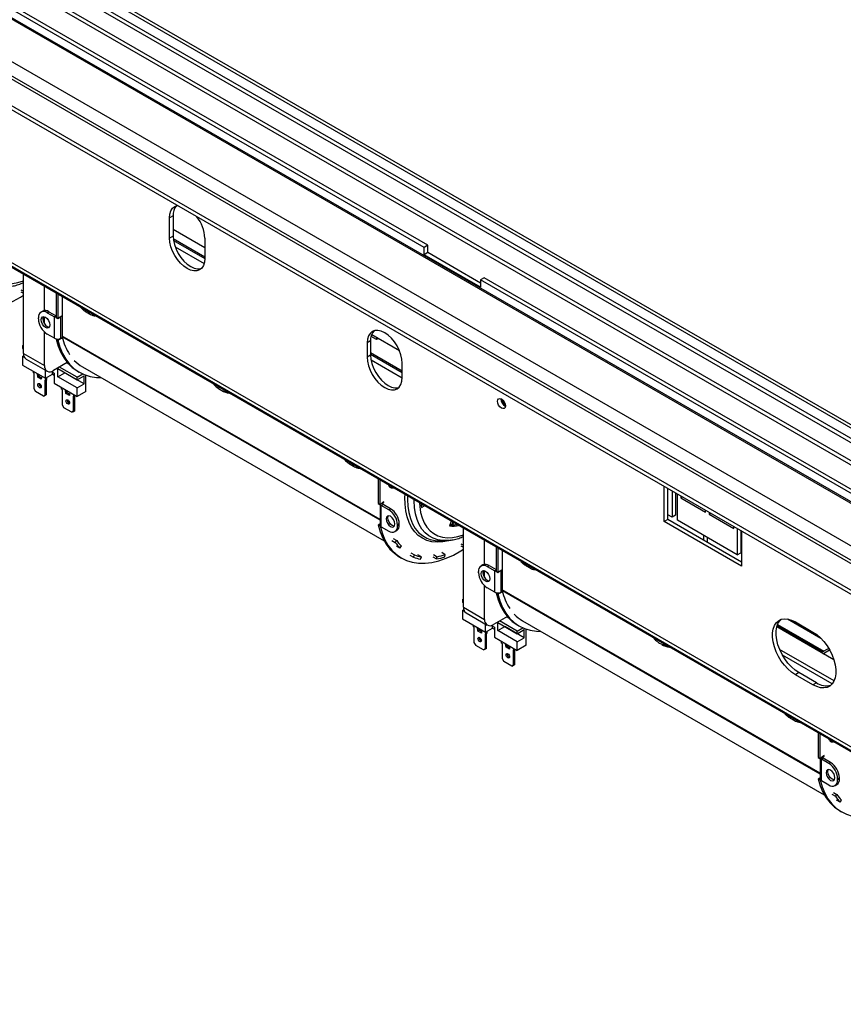
# Model space of a CAD drawing. Units: millimetres. Extents: x 46 to 4842, y 55 to 3645.
# Drawn here: x 3988 to 4286, y 300 to 656 of the extents above; entities that cross this region are included whole.
import ezdxf

# ---------------------------------------------------------------- set-up
doc = ezdxf.new("R2010")
doc.units = ezdxf.units.MM
doc.header["$LTSCALE"] = 18

msp = doc.modelspace()

# ---------------------------------------------------------------- linework, layer by layer
at = {"color": 7, "linetype": 'Continuous', "lineweight": 25}
for p, q in [((3104.44, 1133.38), (4397.91, 386.67)), ((3158.98, 1133.27), (4397.91, 418.04)), ((3104.44, 1131.91), (4397.91, 385.2)), ((4397.91, 397.44), (3124.69, 1132.45)), ((3161.77, 1132.16), (4397.91, 418.56)), ((3212.22, 1129.79), (4397.91, 445.3)), ((3213.18, 1130.34), (4397.91, 446.41)), ((4447.23, 301.39), (3175.08, 1035.79)), ((3175.71, 1033.7), (4441.13, 303.19)), ((3175.82, 1034.14), (4447.98, 299.74)), ((3431.92, 997.66), (4397.91, 440.01)), ((3433.2, 998.4), (4397.91, 441.48)), ((3426.2, 994.36), (4397.91, 433.4)), ((3424.92, 993.62), (4397.91, 431.93)), ((4135.84, 574.33), (3933.47, 691.16)), ((4134.57, 573.59), (3932.2, 690.42)), ((4043.76, 585.02), (4042.48, 584.28)), ((4042.48, 576.93), (4042.48, 584.28)), ((4043.76, 585.02), (4043.76, 577.67)), ((4043.76, 577.67), (4042.48, 576.93)), ((4055.21, 573.48), (4043.76, 580.09)), ((4043.9, 576.04), (4055.21, 569.51)), ((4044.48, 573.84), (4054.99, 567.78)), ((4044.5, 573.78), (4054.98, 567.74)), ((4055.21, 576.93), (4055.21, 569.59)), ((4135.84, 574.33), (4134.57, 573.59)), ((4134.57, 570.95), (4134.57, 573.59)), ((4135.84, 571.68), (4135.84, 574.33)), ((4135.84, 571.68), (4134.57, 570.95)), ((4154.93, 559.19), (4134.57, 570.95)), ((4154.93, 560.66), (4135.84, 571.68)), ((3989.66, 535.25), (3989.66, 563.82)), ((3997.3, 550.75), (3997.3, 559.41)), ((4156.21, 562.57), (4154.93, 561.84)), ((4154.93, 561.84), (4154.93, 559.19)), ((4389.13, 426.64), (4154.93, 561.84)), ((4390.4, 427.38), (4156.21, 562.57)), ((3988.71, 558.24), (3989.66, 557.69)), ((3988.74, 557.52), (3989.66, 556.99)), ((4001.44, 557.02), (4001.44, 548.12)), ((4002.07, 556.65), (4002.07, 547.75)), ((4003.66, 555.73), (4003.66, 541.5)), ((3996.64, 550.54), (3996, 550.18)), ((3998.25, 549.95), (3998.89, 550.32)), ((3998.25, 549.95), (4000.93, 548.41)), ((3998.89, 550.32), (4001.44, 548.85)), ((4002.71, 548.3), (4003.54, 548.78)), ((4003.54, 548.59), (4003.22, 548.41)), ((4003.38, 548.69), (4003.54, 548.59)), ((4003.54, 548.78), (4003.54, 548.59)), ((4012.31, 550.23), (4013.58, 549.5)), ((3995.07, 547.75), (3995.07, 548.12)), ((3997.3, 545.91), (3997.3, 548.45)), ((4000.93, 540.69), (4000.93, 548.41)), ((4002.07, 547.75), (4001.44, 548.12)), ((4002.71, 548.12), (4002.07, 547.75)), ((4002.71, 548.12), (4002.71, 548.3)), ((4003.06, 548.5), (4003.22, 548.41)), ((4003.22, 540.69), (4003.22, 548.41)), ((3997.3, 530.84), (3997.3, 542.96)), ((4000.93, 540.69), (3998.25, 542.24)), ((4115.56, 542.09), (4125.57, 536.31)), ((3989.34, 538.01), (3989.66, 538.19)), ((3989.34, 538.01), (3989.34, 537.05)), ((3989.66, 537.82), (3989.34, 538.01)), ((4001.47, 540.42), (4001.56, 540.47)), ((4002.11, 540.05), (4001.47, 540.42)), ((4002.11, 540.05), (4002.71, 540.4)), ((4002.33, 540.43), (4002.55, 540.31)), ((4003.54, 540.69), (4002.71, 540.22)), ((4002.71, 540.22), (4002.71, 540.4)), ((4003.22, 540.69), (4003.54, 540.88)), ((4003.38, 540.79), (4003.54, 540.69)), ((4003.54, 540.88), (4003.54, 540.69)), ((4115.16, 539.75), (4113.89, 539.02)), ((4113.89, 539.02), (4113.89, 533.88)), ((4115.16, 539.75), (4115.16, 534.61)), ((4117.26, 540.23), (4115.33, 541.34)), ((4117.26, 541.11), (4117.26, 540.23)), ((4118.02, 540.67), (4117.26, 540.23)), ((3989.34, 537.05), (3989.66, 536.87)), ((3989.34, 534.11), (3989.77, 534.36)), ((3989.66, 535.25), (3997.3, 530.84)), ((4115.16, 534.61), (4113.89, 533.88)), ((4115.16, 534.9), (4126.62, 528.29)), ((3990.06, 533.7), (3989.34, 534.11)), ((3989.34, 534.11), (3989.34, 531.03)), ((3989.34, 531.03), (3997.62, 526.25)), ((3990.59, 533.19), (3998.23, 528.78)), ((4005.51, 531.91), (4000.48, 529.01)), ((4006.05, 531.31), (4005.25, 531.76)), ((4115.31, 532.95), (4126.62, 526.43)), ((4115.32, 532.9), (4126.61, 526.38)), ((4126.62, 526.53), (4126.62, 531.67)), ((3993.26, 528.14), (3993.26, 528.77)), ((3993.26, 528.14), (3993.42, 528.05)), ((3993.42, 528.05), (3993.42, 522.54)), ((3994.85, 526.64), (3994.71, 527.93)), ((3995.29, 526.89), (3995.21, 527.64)), ((3997.62, 526.25), (3997.62, 529.14)), ((3997.62, 526.25), (4000.16, 527.72)), ((3999.76, 528.69), (4000.8, 528.09)), ((4000.16, 527.72), (4000.16, 528.46)), ((4000.16, 527.72), (4000.8, 527.35)), ((4000.8, 528.09), (4000.8, 524.41)), ((4002.07, 529.71), (4009.07, 525.66)), ((4002.07, 526.77), (4002.07, 529.71)), ((4002.07, 526.77), (4004.62, 528.24)), ((4009.07, 526.62), (4002.71, 530.29)), ((4011.62, 524.19), (4004.62, 528.24)), ((4004.62, 528.24), (4004.62, 528.24)), ((4009.07, 526.62), (4011.1, 527.79)), ((4009.22, 528.8), (4009.85, 528.43)), ((4010.98, 530.38), (4120.1, 467.38)), ((4012.25, 521.47), (4012.25, 527.33)), ((3994.85, 526.64), (3995.29, 526.89)), ((3996.12, 525.9), (3994.85, 526.64)), ((3996.18, 526.38), (3995.29, 526.89)), ((3995.29, 524.17), (3995.32, 524.36)), ((3996.26, 527.03), (3996.12, 525.9)), ((3997.55, 525.66), (3997.71, 525.57)), ((3997.55, 520.15), (3997.55, 525.66)), ((3997.71, 525.57), (3997.71, 526.31)), ((3997.71, 525.57), (3998.16, 525.83)), ((3998, 520.41), (3998, 525.74)), ((3998.16, 525.83), (3998.16, 526.56)), ((4000.8, 524.41), (4009.07, 519.64)), ((4009.07, 522.72), (4002.07, 526.77)), ((4009.07, 525.66), (4011.62, 527.13)), ((4009.07, 525.66), (4009.07, 526.62)), ((4009.07, 522.72), (4011.62, 524.19)), ((4011.62, 524.19), (4011.62, 527.13)), ((3993.42, 522.54), (3994.05, 521.44)), ((3996.92, 519.78), (3994.05, 521.44)), ((3996.92, 519.78), (3997.55, 520.15)), ((3998, 520.41), (3997.36, 520.04)), ((3997.55, 520.15), (3998, 520.41)), ((4003.44, 522.26), (4003.44, 522.89)), ((4003.44, 522.26), (4003.6, 522.17)), ((4003.6, 522.17), (4003.6, 516.66)), ((4005.03, 520.76), (4004.89, 522.05)), ((4005.03, 520.76), (4005.48, 521.02)), ((4006.3, 520.02), (4005.03, 520.76)), ((4005.48, 521.02), (4005.4, 521.76)), ((4006.36, 520.5), (4005.48, 521.02)), ((4006.44, 521.16), (4006.3, 520.02)), ((4007.9, 519.69), (4007.9, 520.32)), ((4009.07, 519.64), (4009.07, 522.72)), ((4012.25, 521.47), (4009.07, 519.64)), ((3997.36, 520.04), (3996.92, 519.78)), ((4003.6, 516.66), (4004.24, 515.56)), ((4005.48, 518.3), (4005.5, 518.48)), ((4007.74, 514.27), (4007.74, 519.78)), ((4007.74, 519.78), (4007.9, 519.69)), ((4007.9, 519.69), (4008.34, 519.95)), ((4008.18, 514.53), (4008.18, 519.86)), ((4008.34, 519.95), (4008.34, 520.06)), ((4007.1, 513.91), (4004.24, 515.56)), ((4007.1, 513.91), (4007.74, 514.27)), ((4007.55, 514.16), (4007.1, 513.91)), ((4008.18, 514.53), (4007.55, 514.16)), ((4007.74, 514.27), (4008.18, 514.53)), ((4107.77, 495.13), (4109.04, 494.39)), ((4117.9, 489.79), (4117.9, 480.89)), ((4118.53, 489.42), (4118.53, 480.52)), ((4221.31, 474.43), (4221.31, 487.15)), ((4222.58, 475.17), (4222.58, 486.41)), ((4224.18, 485.5), (4224.18, 475.94)), ((4225.45, 484.76), (4225.45, 476.67)), ((4120, 481.55), (4119.17, 481.07)), ((4119.17, 481.07), (4119.17, 480.89)), ((4119.68, 481.18), (4119.52, 481.27)), ((4119.68, 481.18), (4120, 481.36)), ((4120, 481.36), (4120, 481.55)), ((4226.08, 474.84), (4226.08, 484.39)), ((4227.36, 483.66), (4227.36, 482.92)), ((4227.36, 482.92), (4228, 483.29)), ((4227.36, 482.92), (4236.27, 477.78)), ((4117.9, 480.89), (4118.53, 480.52)), ((4119.17, 480.89), (4118.53, 480.52)), ((4118.57, 480.54), (4118.57, 473.17)), ((4119.68, 480.59), (4119.04, 480.22)), ((4119.04, 472.51), (4119.04, 480.22)), ((4121.71, 478.68), (4119.04, 480.22)), ((4122.35, 479.05), (4119.68, 480.59)), ((4121.71, 478.68), (4122.35, 479.05)), ((4133.46, 480.33), (4133.71, 480.66)), ((4134.07, 480.45), (4133.48, 480.11)), ((4133.85, 480.58), (4133.49, 480.11)), ((4133.56, 479.42), (4134.71, 480.08)), ((4236.27, 477.78), (4236.27, 478.51)), ((4237.54, 477.78), (4237.54, 477.04)), ((4237.54, 477.04), (4238.18, 477.41)), ((4144.34, 474.52), (4143.65, 472.82)), ((4222.58, 475.17), (4221.31, 474.43)), ((4249.31, 458.27), (4221.31, 474.43)), ((4224.18, 475.94), (4222.58, 476.86)), ((4249.31, 459.74), (4222.58, 475.17)), ((4225.45, 476.67), (4224.18, 475.94)), ((4247.72, 462.35), (4226.08, 474.84)), ((4237.54, 477.04), (4246.45, 471.9)), ((4117.93, 473.19), (4118.53, 473.54)), ((4117.93, 473.19), (4118.57, 472.82)), ((4118.53, 473.54), (4118.57, 473.52)), ((4118.57, 472.82), (4118.65, 472.87)), ((4119.04, 472.51), (4121.71, 470.97)), ((4123.96, 470.74), (4124.6, 471.11)), ((4125.53, 473.54), (4124.9, 473.17)), ((4124.9, 472.8), (4124.9, 473.17)), ((4124.9, 472.8), (4125.53, 473.17)), ((4125.53, 473.17), (4125.53, 473.54)), ((4143.87, 473.36), (4144.29, 473.12)), ((4143.88, 473.39), (4144.35, 473.12)), ((4148.76, 443.41), (4148.76, 471.97)), ((4246.45, 471.9), (4246.45, 472.64)), ((4247.72, 471.9), (4247.72, 462.35)), ((4248.99, 471.17), (4248.99, 463.08)), ((4249.31, 470.98), (4249.31, 458.27)), ((4122.81, 467.58), (4124.09, 466.84)), ((4123.37, 468.25), (4124.64, 467.52)), ((4124.09, 466.84), (4124.64, 467.52)), ((4140.35, 467.45), (4142.31, 467.49)), ((4156.4, 458.9), (4156.4, 467.56)), ((4235.63, 467.64), (4235.63, 469.33)), ((4236.9, 468.59), (4236.9, 466.9)), ((4125.77, 464.73), (4124.49, 465.46)), ((4125.77, 464.73), (4126.29, 465.45)), ((4142.15, 462.41), (4140.88, 463.14)), ((4147.81, 466.39), (4148.76, 465.85)), ((4147.84, 465.67), (4148.76, 465.14)), ((4160.53, 465.17), (4160.53, 456.27)), ((4161.17, 464.81), (4161.17, 455.9)), ((4162.76, 463.89), (4162.76, 449.65)), ((4248.99, 465.06), (4249.31, 464.88)), ((4249.31, 464), (4248.99, 464.18)), ((4125.68, 461.56), (4126.31, 461.2)), ((4129.35, 462.24), (4130.62, 461.51)), ((4129.75, 463.04), (4131.03, 462.31)), ((4130.62, 461.51), (4131.03, 462.31)), ((4133.51, 461.63), (4132.24, 462.37)), ((4133.16, 460.82), (4133.51, 461.63)), ((4137.71, 461.61), (4138.98, 460.87)), ((4137.92, 462.42), (4139.2, 461.69)), ((4138.98, 460.87), (4139.2, 461.69)), ((4142.01, 461.61), (4142.15, 462.41)), ((4247.72, 462.35), (4248.99, 463.08)), ((4154.17, 455.9), (4154.17, 456.27)), ((4155.74, 458.7), (4155.1, 458.33)), ((4156.4, 454.07), (4156.4, 456.6)), ((4157.35, 458.11), (4157.99, 458.48)), ((4157.35, 458.11), (4160.03, 456.57)), ((4157.99, 458.48), (4160.53, 457.01)), ((4160.03, 448.85), (4160.03, 456.57)), ((4161.17, 455.9), (4160.53, 456.27)), ((4161.81, 456.27), (4161.17, 455.9)), ((4161.81, 456.46), (4162.63, 456.93)), ((4161.81, 456.27), (4161.81, 456.46)), ((4162.16, 456.66), (4162.32, 456.57)), ((4162.63, 456.75), (4162.32, 456.57)), ((4162.32, 448.85), (4162.32, 456.57)), ((4162.48, 456.84), (4162.63, 456.75)), ((4162.63, 456.93), (4162.63, 456.75)), ((4171.41, 458.39), (4172.68, 457.65)), ((4156.4, 439), (4156.4, 451.11)), ((4160.03, 448.85), (4157.35, 450.39)), ((4162.63, 448.85), (4161.81, 448.37)), ((4162.32, 448.85), (4162.63, 449.03)), ((4162.48, 448.94), (4162.63, 448.85)), ((4162.63, 449.03), (4162.63, 448.85)), ((4148.44, 446.16), (4148.76, 446.35)), ((4148.44, 446.16), (4148.44, 445.21)), ((4148.76, 445.98), (4148.44, 446.16)), ((4160.57, 448.58), (4160.65, 448.62)), ((4161.21, 448.21), (4160.57, 448.58)), ((4161.21, 448.21), (4161.81, 448.56)), ((4161.43, 448.59), (4161.65, 448.46)), ((4161.81, 448.37), (4161.81, 448.56)), ((4148.44, 445.21), (4148.76, 445.02)), ((4148.44, 442.27), (4148.87, 442.51)), ((4149.16, 441.85), (4148.44, 442.27)), ((4148.44, 442.27), (4148.44, 439.18)), ((4148.76, 443.41), (4156.4, 439)), ((4148.44, 439.18), (4156.72, 434.4)), ((4149.69, 441.35), (4157.33, 436.94)), ((4164.6, 440.06), (4159.58, 437.16)), ((4168.17, 434.77), (4161.81, 438.45)), ((4165.14, 439.46), (4164.35, 439.92)), ((4170.08, 438.53), (4279.2, 375.54)), ((4265.85, 439.16), (4277.96, 432.17)), ((4266.16, 439.11), (4277.65, 432.47)), ((4266.23, 439.09), (4277.58, 432.54)), ((4266.3, 439.08), (4277.51, 432.61)), ((4152.36, 436.3), (4152.36, 436.92)), ((4152.36, 436.3), (4152.52, 436.2)), ((4152.52, 436.2), (4152.52, 430.69)), ((4153.95, 434.79), (4153.81, 436.08)), ((4153.95, 434.79), (4154.39, 435.05)), ((4155.22, 434.06), (4153.95, 434.79)), ((4154.39, 435.05), (4154.31, 435.79)), ((4155.28, 434.54), (4154.39, 435.05)), ((4155.36, 435.19), (4155.22, 434.06)), ((4156.72, 434.4), (4156.72, 437.29)), ((4156.72, 434.4), (4159.26, 435.87)), ((4157.26, 433.98), (4157.26, 434.72)), ((4158.86, 436.84), (4159.9, 436.24)), ((4159.26, 435.87), (4159.26, 436.61)), ((4159.26, 435.87), (4159.9, 435.51)), ((4159.9, 436.24), (4159.9, 432.57)), ((4161.17, 437.86), (4168.17, 433.82)), ((4161.17, 434.92), (4161.17, 437.86)), ((4161.17, 434.92), (4163.72, 436.39)), ((4168.17, 430.88), (4161.17, 434.92)), ((4170.72, 432.35), (4163.72, 436.39)), ((4163.72, 436.39), (4163.72, 436.39)), ((4168.17, 434.77), (4170.2, 435.94)), ((4168.17, 433.82), (4170.72, 435.29)), ((4168.17, 433.82), (4168.17, 434.77)), ((4168.31, 436.95), (4168.95, 436.58)), ((4170.72, 432.35), (4170.72, 435.29)), ((4171.35, 429.63), (4171.35, 435.49)), ((4282.67, 424.31), (4261.98, 436.26)), ((4278.55, 427.23), (4262.11, 436.72)), ((4262.12, 436.75), (4278.58, 427.25)), ((4262.26, 437.13), (4278.97, 427.48)), ((4268.72, 438.1), (4275.09, 434.42)), ((4154.39, 432.33), (4154.42, 432.51)), ((4156.65, 433.82), (4156.81, 433.72)), ((4156.65, 428.31), (4156.65, 433.82)), ((4156.81, 433.72), (4156.81, 434.46)), ((4156.81, 433.72), (4157.26, 433.98)), ((4157.1, 428.56), (4157.1, 433.89)), ((4159.9, 432.57), (4168.17, 427.79)), ((4162.54, 430.42), (4162.54, 431.04)), ((4168.17, 430.88), (4170.72, 432.35)), ((4152.52, 430.69), (4153.15, 429.59)), ((4156.02, 427.94), (4153.15, 429.59)), ((4156.02, 427.94), (4156.65, 428.31)), ((4156.46, 428.19), (4156.02, 427.94)), ((4157.1, 428.56), (4156.46, 428.19)), ((4156.65, 428.31), (4157.1, 428.56)), ((4162.54, 430.42), (4162.7, 430.33)), ((4162.7, 430.33), (4162.7, 424.82)), ((4164.13, 428.91), (4163.99, 430.2)), ((4164.13, 428.91), (4164.58, 429.17)), ((4165.4, 428.18), (4164.13, 428.91)), ((4164.58, 429.17), (4164.5, 429.91)), ((4165.46, 428.66), (4164.58, 429.17)), ((4165.54, 429.31), (4165.4, 428.18)), ((4166.84, 422.43), (4166.84, 427.94)), ((4166.84, 427.94), (4166.99, 427.85)), ((4166.99, 427.85), (4166.99, 428.47)), ((4166.99, 427.85), (4167.44, 428.1)), ((4167.28, 422.68), (4167.28, 428.01)), ((4167.44, 428.1), (4167.44, 428.21)), ((4168.17, 427.79), (4168.17, 430.88)), ((4171.35, 429.63), (4168.17, 427.79)), ((4282.72, 416.78), (4263.03, 428.14)), ((4280.78, 428.52), (4278.08, 426.96)), ((4278.71, 426.59), (4281.1, 427.97)), ((4162.7, 424.82), (4163.33, 423.71)), ((4164.58, 426.45), (4164.6, 426.63)), ((4282.05, 415.69), (4264.04, 426.09)), ((4166.2, 422.06), (4163.33, 423.71)), ((4166.2, 422.06), (4166.84, 422.43)), ((4166.64, 422.32), (4166.2, 422.06)), ((4167.28, 422.68), (4166.64, 422.32)), ((4166.84, 422.43), (4167.28, 422.68)), ((4270, 419.73), (4268.72, 418.99)), ((4275.09, 415.32), (4268.72, 418.99)), ((4276.36, 416.05), (4270, 419.73)), ((4276.36, 416.05), (4275.09, 415.32)), ((4266.87, 403.28), (4268.14, 402.55)), ((4277, 397.94), (4277, 389.04)), ((4277.63, 397.57), (4277.63, 388.67)), ((4277, 389.04), (4277.63, 388.67)), ((4278.27, 389.04), (4277.63, 388.67)), ((4277.67, 388.69), (4277.67, 381.32)), ((4278.78, 388.75), (4278.14, 388.38)), ((4278.14, 380.66), (4278.14, 388.38)), ((4280.81, 386.84), (4278.14, 388.38)), ((4279.1, 389.7), (4278.27, 389.22)), ((4278.27, 389.22), (4278.27, 389.04)), ((4278.78, 389.33), (4278.62, 389.43)), ((4278.78, 389.33), (4279.1, 389.52)), ((4281.45, 387.2), (4278.78, 388.75)), ((4279.1, 389.52), (4279.1, 389.7)), ((4280.81, 386.84), (4281.45, 387.2)), ((4277.03, 381.34), (4277.63, 381.69)), ((4277.03, 381.34), (4277.67, 380.98)), ((4277.63, 381.69), (4277.67, 381.67)), ((4284.63, 381.69), (4284, 381.32)), ((4284, 380.96), (4284, 381.32)), ((4284, 380.96), (4284.63, 381.32)), ((4284.63, 381.32), (4284.63, 381.69)), ((4277.67, 380.98), (4277.75, 381.03)), ((4278.14, 380.66), (4280.81, 379.12)), ((4283.06, 378.9), (4283.7, 379.26)), ((4281.91, 375.73), (4283.19, 375)), ((4282.47, 376.41), (4283.74, 375.67)), ((4283.19, 375), (4283.74, 375.67)), ((4284.87, 372.88), (4283.59, 373.62)), ((4284.87, 372.88), (4285.38, 373.61)), ((4284.77, 369.72), (4285.41, 369.35))]:
    msp.add_line(p, q, dxfattribs=at)
at = {"color": 8, "linetype": 'Continuous', "lineweight": 25}
for p, q in [((4397.91, 396.22), (3120.98, 1133.38)), ((4397.91, 402.61), (3132.25, 1133.27)), ((4055.21, 570.06), (4043.82, 576.64)), ((4001.44, 548.71), (4000.93, 548.41)), ((4015.89, 548.68), (4015.48, 548.8)), ((4118.57, 475.17), (4003.66, 541.5)), ((4118.57, 474.89), (4003.69, 541.21)), ((4126.62, 528.84), (4115.16, 535.45)), ((4059.87, 523.28), (4060.73, 522.79)), ((4119.68, 480.59), (4119.68, 481.18)), ((4130.92, 481.87), (4130.92, 482.27)), ((4160.53, 456.86), (4160.03, 456.57)), ((4174.99, 456.83), (4174.58, 456.95)), ((4277.67, 383.32), (4162.76, 449.65)), ((4277.67, 383.05), (4162.79, 449.36)), ((4218.97, 431.44), (4219.83, 430.94)), ((4278.78, 388.75), (4278.78, 389.33))]:
    msp.add_line(p, q, dxfattribs=at)
at = {"color": 7, "linetype": 'Continuous', "lineweight": 25, "flags": 128}
for points in [[(4042.48, 584.28), (4042.61, 585.65), (4042.97, 586.81), (4043.56, 587.75), (4044.35, 588.4), (4045.3, 588.76)], [(4043.76, 577.67), (4043.88, 576.16), (4044.24, 574.58), (4044.83, 572.97), (4045.62, 571.4), (4046.59, 569.92), (4047.69, 568.61), (4048.88, 567.5), (4050.12, 566.65), (4051.36, 566.07), (4052.56, 565.8), (4053.66, 565.84), (4053.94, 565.91)], [(4055.21, 569.59), (4055.09, 568.22), (4054.73, 567.05), (4054.14, 566.12), (4053.35, 565.47), (4052.38, 565.11), (4051.28, 565.06), (4050.09, 565.33), (4048.85, 565.91), (4047.61, 566.77), (4046.41, 567.88), (4045.31, 569.19), (4044.35, 570.66), (4043.56, 572.23), (4042.97, 573.84), (4042.61, 575.43), (4042.48, 576.93)], [(3959.47, 564.67), (3960.19, 562.13), (3961.14, 559.82), (3962.31, 557.74), (3963.7, 555.93), (3965.29, 554.38), (3967.07, 553.13), (3969.02, 552.17), (3971.12, 551.52), (3973.37, 551.18), (3975.74, 551.15), (3978.2, 551.43), (3980.75, 552.03), (3983.36, 552.94), (3986, 554.14), (3988.65, 555.63), (3989.66, 556.27)], [(3996.03, 547.38), (3996.15, 548.02), (3996.49, 548.41), (3997.01, 548.51), (3997.62, 548.3), (3998.23, 547.81), (3998.74, 547.11), (3999.09, 546.32), (3999.21, 545.55), (3999.09, 544.91), (3998.74, 544.51), (3998.23, 544.41), (3997.62, 544.63), (3997.01, 545.12), (3996.49, 545.81), (3996.15, 546.61), (3996.03, 547.38)], [(3996.86, 548.52), (3996.78, 548.38), (3996.66, 547.75), (3996.78, 546.98), (3997.13, 546.18), (3997.64, 545.48), (3998.25, 544.99), (3998.86, 544.78), (3999.01, 544.78)], [(4001.44, 548.21), (4001.17, 548.29), (4000.93, 548.41)], [(4003.22, 548.41), (4002.97, 548.29), (4002.71, 548.21)], [(4126.62, 531.67), (4126.49, 533.18), (4126.13, 534.76), (4125.54, 536.37), (4124.75, 537.94), (4123.79, 539.42), (4122.69, 540.73), (4121.49, 541.84), (4120.25, 542.69), (4119.01, 543.27), (4117.82, 543.54), (4116.72, 543.5), (4115.75, 543.14), (4114.96, 542.48), (4114.37, 541.55), (4114.01, 540.38), (4113.89, 539.02)], [(4001.47, 540.42), (4002.19, 537.88), (4003.14, 535.57), (4004.32, 533.49), (4005.7, 531.68), (4007.29, 530.14), (4009.07, 528.88), (4009.22, 528.8)], [(4002.11, 540.05), (4002.83, 537.52), (4003.78, 535.2), (4004.95, 533.13), (4006.34, 531.31), (4007.93, 529.77), (4009.71, 528.51), (4011.66, 527.56), (4013.76, 526.9), (4016.01, 526.56), (4017.68, 526.51)], [(4115.16, 534.61), (4115.28, 533.11), (4115.65, 531.52), (4116.23, 529.91), (4117.02, 528.34), (4117.99, 526.87), (4119.09, 525.55), (4120.28, 524.45), (4121.52, 523.59), (4122.77, 523.01), (4123.96, 522.74), (4125.06, 522.79), (4125.34, 522.85)], [(4113.89, 533.88), (4114.01, 532.37), (4114.37, 530.78), (4114.96, 529.17), (4115.75, 527.6), (4116.72, 526.13), (4117.82, 524.82), (4119.01, 523.71), (4120.25, 522.85), (4121.49, 522.28), (4122.69, 522.01), (4123.79, 522.05), (4124.75, 522.41), (4125.54, 523.06), (4126.13, 524), (4126.49, 525.16), (4126.62, 526.53)], [(3994.85, 523.92), (3994.9, 524.17), (3995.04, 524.33), (3995.24, 524.37), (3995.49, 524.28), (3995.73, 524.09), (3995.94, 523.81), (3996.07, 523.49), (3996.12, 523.18), (3996.07, 522.93), (3995.94, 522.77), (3995.73, 522.73), (3995.49, 522.81), (3995.24, 523.01), (3995.04, 523.29), (3994.9, 523.61), (3994.85, 523.92)], [(4005.03, 518.04), (4005.08, 518.29), (4005.22, 518.45), (4005.42, 518.49), (4005.67, 518.41), (4005.91, 518.21), (4006.12, 517.93), (4006.26, 517.61), (4006.3, 517.3), (4006.26, 517.05), (4006.12, 516.89), (4005.91, 516.85), (4005.67, 516.94), (4005.42, 517.13), (4005.22, 517.41), (4005.08, 517.73), (4005.03, 518.04)], [(4161.01, 517.91), (4161.12, 518.48), (4161.43, 518.84), (4161.9, 518.93), (4162.44, 518.74), (4162.99, 518.3), (4163.46, 517.67), (4163.77, 516.96), (4163.88, 516.26), (4163.77, 515.69), (4163.46, 515.33), (4162.99, 515.24), (4162.44, 515.43), (4161.9, 515.88), (4161.43, 516.5), (4161.12, 517.22), (4161.01, 517.91)], [(4133.41, 480.83), (4133.47, 480.15), (4133.56, 479.42)], [(4123.94, 473.54), (4123.82, 474.31), (4123.48, 475.11), (4122.96, 475.8), (4122.35, 476.29), (4121.74, 476.51), (4121.23, 476.4), (4120.88, 476.01), (4120.76, 475.37), (4120.88, 474.6), (4121.23, 473.81), (4121.74, 473.11), (4122.35, 472.62), (4122.96, 472.41), (4123.48, 472.51), (4123.82, 472.9), (4123.94, 473.54)], [(4121.4, 475.74), (4121.52, 476.38), (4121.59, 476.51)], [(4123.75, 472.77), (4123.6, 472.77), (4122.99, 472.99), (4122.38, 473.48), (4121.86, 474.17), (4121.52, 474.97), (4121.4, 475.74)], [(4144.45, 473.06), (4145.02, 474.03), (4145.06, 474.11)], [(4145.19, 474.03), (4145.16, 473.97), (4144.68, 473.13)], [(4117.93, 473.19), (4118.65, 470.65), (4119.6, 468.34), (4120.78, 466.26), (4122.16, 464.45), (4123.75, 462.91), (4125.53, 461.65), (4125.68, 461.56)], [(4118.57, 472.82), (4119.29, 470.29), (4120.24, 467.97), (4121.41, 465.9), (4122.8, 464.08), (4124.39, 462.54), (4126.17, 461.28), (4128.12, 460.32), (4130.22, 459.67), (4132.47, 459.33), (4134.84, 459.3), (4137.3, 459.59), (4139.85, 460.19), (4142.45, 461.09), (4145.1, 462.29), (4147.75, 463.78), (4148.76, 464.42)], [(4143.39, 467.55), (4143.24, 467.54), (4142.31, 467.49)], [(4155.13, 455.54), (4155.25, 456.17), (4155.59, 456.57), (4156.11, 456.67), (4156.72, 456.45), (4157.33, 455.96), (4157.84, 455.27), (4158.19, 454.47), (4158.31, 453.7), (4158.19, 453.07), (4157.84, 452.67), (4157.33, 452.57), (4156.72, 452.78), (4156.11, 453.27), (4155.59, 453.97), (4155.25, 454.76), (4155.13, 455.54)], [(4155.96, 456.67), (4155.88, 456.54), (4155.76, 455.9), (4155.88, 455.13), (4156.23, 454.34), (4156.74, 453.64), (4157.35, 453.15), (4157.96, 452.94), (4158.11, 452.93)], [(4160.53, 456.37), (4160.27, 456.45), (4160.03, 456.57)], [(4162.32, 456.57), (4162.07, 456.45), (4161.81, 456.37)], [(4160.57, 448.58), (4161.29, 446.04), (4162.24, 443.72), (4163.42, 441.65), (4164.8, 439.83), (4166.39, 438.29), (4168.17, 437.04), (4168.31, 436.95)], [(4161.21, 448.21), (4161.93, 445.67), (4162.88, 443.36), (4164.05, 441.28), (4165.44, 439.47), (4167.03, 437.92), (4168.8, 436.67), (4170.75, 435.71), (4172.86, 435.06), (4175.11, 434.72), (4176.78, 434.66)], [(4268.72, 418.99), (4267.36, 419.91), (4266.04, 421.06), (4264.79, 422.42), (4263.64, 423.94), (4262.64, 425.59), (4261.8, 427.32), (4261.15, 429.08), (4260.7, 430.83), (4260.48, 432.51), (4260.48, 434.09), (4260.7, 435.52), (4261.15, 436.76), (4261.8, 437.77), (4262.64, 438.53), (4263.64, 439.02), (4264.79, 439.22), (4266.04, 439.13), (4267.36, 438.75), (4268.72, 438.1)], [(4270, 419.73), (4268.63, 420.64), (4267.31, 421.79), (4266.06, 423.15), (4264.91, 424.67), (4263.91, 426.32), (4263.07, 428.05), (4262.42, 429.81), (4261.98, 431.56), (4261.75, 433.25), (4261.75, 434.83), (4261.98, 436.25), (4262.42, 437.49), (4263.07, 438.5), (4263.54, 438.98)], [(4153.95, 432.07), (4154, 432.32), (4154.13, 432.48), (4154.34, 432.52), (4154.58, 432.44), (4154.83, 432.24), (4155.03, 431.96), (4155.17, 431.65), (4155.22, 431.34), (4155.17, 431.08), (4155.03, 430.92), (4154.83, 430.88), (4154.58, 430.97), (4154.34, 431.17), (4154.13, 431.44), (4154, 431.76), (4153.95, 432.07)], [(4275.09, 434.42), (4276.45, 433.51), (4277.77, 432.36), (4279.02, 431), (4280.17, 429.48), (4281.17, 427.83), (4282.01, 426.1), (4282.66, 424.33), (4283.11, 422.59), (4283.33, 420.9), (4283.33, 419.32), (4283.11, 417.9), (4282.66, 416.66), (4282.01, 415.65), (4281.17, 414.89), (4280.17, 414.4), (4279.02, 414.2), (4277.77, 414.28), (4276.45, 414.66), (4275.09, 415.32)], [(4164.13, 426.19), (4164.18, 426.45), (4164.32, 426.61), (4164.52, 426.65), (4164.77, 426.56), (4165.01, 426.36), (4165.22, 426.09), (4165.35, 425.77), (4165.4, 425.46), (4165.35, 425.21), (4165.22, 425.05), (4165.01, 425.01), (4164.77, 425.09), (4164.52, 425.29), (4164.32, 425.57), (4164.18, 425.88), (4164.13, 426.19)], [(4277.03, 381.34), (4277.75, 378.81), (4278.7, 376.49), (4279.88, 374.42), (4281.26, 372.6), (4282.85, 371.06), (4284.63, 369.8), (4284.77, 369.72)], [(4283.04, 381.69), (4282.92, 382.46), (4282.58, 383.26), (4282.06, 383.96), (4281.45, 384.45), (4280.84, 384.66), (4280.33, 384.56), (4279.98, 384.16), (4279.86, 383.53), (4279.98, 382.76), (4280.33, 381.96), (4280.84, 381.26), (4281.45, 380.77), (4282.06, 380.56), (4282.58, 380.66), (4282.92, 381.06), (4283.04, 381.69)], [(4280.5, 383.9), (4280.62, 384.53), (4280.69, 384.66)], [(4282.85, 380.92), (4282.7, 380.93), (4282.09, 381.14), (4281.48, 381.63), (4280.96, 382.33), (4280.62, 383.12), (4280.5, 383.9)], [(4277.67, 380.98), (4278.39, 378.44), (4279.34, 376.12), (4280.51, 374.05), (4281.9, 372.23), (4283.49, 370.69), (4285.27, 369.44), (4287.21, 368.48), (4289.32, 367.83), (4291.57, 367.48), (4293.93, 367.46), (4296.4, 367.74), (4298.95, 368.34), (4301.55, 369.24), (4304.2, 370.45), (4306.85, 371.94), (4307.86, 372.58)]]:
    msp.add_lwpolyline(points, dxfattribs=at)
at = {"color": 8, "linetype": 'Continuous', "lineweight": 25, "flags": 128}
for points in [[(3973.73, 573.01), (3973.82, 571.65), (3974.16, 569.5), (3974.71, 567.52), (3975.47, 565.76), (3976.43, 564.21), (3977.59, 562.91), (3978.92, 561.87), (3980.41, 561.1), (3982.05, 560.61), (3983.82, 560.4), (3985.68, 560.48), (3987.63, 560.85), (3989.64, 561.5), (3989.66, 561.51)], [(4110.77, 493.75), (4110.93, 493.69), (4111.35, 493.57)], [(4144.18, 467.67), (4143.37, 467.44), (4141.26, 467.03), (4139.25, 466.91), (4137.33, 467.09), (4135.54, 467.57), (4133.89, 468.33), (4132.41, 469.37), (4131.1, 470.68), (4129.98, 472.24), (4129.07, 474.05), (4128.37, 476.07), (4127.89, 478.29), (4127.63, 480.68), (4127.6, 483.22), (4127.65, 484.16)], [(4128.56, 483.63), (4128.53, 482.37), (4128.64, 479.92), (4128.99, 477.62), (4129.55, 475.5), (4130.34, 473.59), (4131.33, 471.91), (4132.53, 470.48), (4133.9, 469.31), (4135.45, 468.42), (4135.49, 468.4)], [(4142.31, 467.49), (4141.31, 467.51), (4139.49, 467.77), (4137.81, 468.33), (4136.27, 469.17), (4134.9, 470.28), (4133.71, 471.66), (4132.72, 473.29), (4131.94, 475.15), (4131.38, 477.21), (4131.04, 479.46), (4130.92, 481.87)], [(4132.83, 481.17), (4132.92, 479.8), (4133.26, 477.65), (4133.81, 475.68), (4134.57, 473.91), (4135.53, 472.37), (4136.69, 471.07), (4138.02, 470.03), (4139.51, 469.25), (4141.15, 468.76), (4142.91, 468.55), (4144.78, 468.64), (4146.73, 469), (4148.74, 469.65), (4148.76, 469.66)], [(4269.87, 401.9), (4270.03, 401.85), (4270.45, 401.72)]]:
    msp.add_lwpolyline(points, dxfattribs=at)
at = {"color": 7, "linetype": 'Continuous', "lineweight": 25}
for centre, radius, start, end in [((4048.59, 585.4), 4.85, 137.2374, 184.5459), ((4041.7, 576.39), 13.52, 2.322, 37.7297), ((3997.01, 548.43), 1.97, 50.7967, 189.214), ((3997.57, 548.48), 2.26, 54.3824, 114.3071), ((4001.98, 548.06), 6.92, 182.6055, 237.3945), ((4004.93, 541.49), 1.27, 179.5981, 192.7661), ((4119.99, 540.14), 4.85, 137.2374, 184.5459), ((4002.07, 542.91), 2.49, 242.6097, 297.3903), ((4023.03, 545.49), 19.81, 192.4813, 212.6388), ((3991.87, 535.01), 2.22, 173.7012, 234.9867), ((3999.24, 530.53), 1.97, 170.786, 309.2033), ((4017.6, 541.82), 13.23, 223.6443, 239.9266), ((3996.58, 524.19), 1.28, 180.7761, 248.1105), ((4006.76, 518.31), 1.28, 180.7761, 248.1105), ((4165.17, 518.66), 2.88, 176.8333, 243.1614), ((4165.69, 518.96), 3, 187.684, 232.3107), ((4123.04, 487.92), 1.39, 193.2593, 286.7461), ((4122.37, 488.5), 1.61, 258.0882, 285.5522), ((4119.79, 480.89), 0.314, 110.7834, 249.2166), ((4119.51, 481.12), 1.01, 211.7861, 242.3162), ((4117.99, 472.86), 6.92, 2.6055, 57.3945), ((4118.62, 473.22), 6.92, 2.6055, 57.3945), ((4119.38, 473.25), 0.815, 185.6948, 245.6253), ((4122.96, 472.49), 1.97, 230.7967, 9.214), ((4123.39, 472.9), 2.16, 304.0564, 7.2558), ((4144.8, 483.23), 10.47, 263.6689, 282.1201), ((4144.11, 483.98), 10.86, 268.19, 281.9611), ((4136.55, 475.02), 14.9, 213.2826, 223.6722), ((4136.81, 475.51), 14.56, 213.2826, 223.6722), ((4140.01, 478.58), 11.14, 246.0283, 271.7187), ((4135.5, 474.47), 13.84, 249.391, 260.3037), ((4135.79, 474.97), 13.52, 249.391, 260.3037), ((4135.07, 483.5), 22.96, 279.8054, 287.5924), ((4135.38, 483.79), 22.43, 279.8054, 287.5924), ((4156.11, 456.59), 1.97, 50.7967, 189.214), ((4156.67, 456.64), 2.26, 54.3824, 114.3071), ((4161.08, 456.22), 6.92, 182.6055, 237.3945), ((4161.17, 451.06), 2.49, 242.6097, 297.3903), ((4164.03, 449.64), 1.27, 179.5981, 192.7661), ((4182.13, 453.64), 19.81, 192.4813, 212.6388), ((4150.97, 443.16), 2.22, 173.7012, 234.9867), ((4158.34, 438.68), 1.97, 170.786, 309.2033), ((4176.7, 449.98), 13.23, 223.6443, 239.9266), ((4155.68, 432.35), 1.28, 180.7761, 248.1105), ((4165.86, 426.47), 1.28, 180.7761, 248.1105), ((4279.9, 421.19), 6.24, 235.3996, 285.1716), ((4282.14, 396.08), 1.39, 193.2593, 286.7461), ((4281.47, 396.65), 1.61, 258.0882, 285.5522), ((4278.61, 389.27), 1.01, 211.7861, 242.3162), ((4278.89, 389.04), 0.314, 110.7834, 249.2166), ((4277.09, 381.01), 6.92, 2.6055, 57.3945), ((4277.72, 381.38), 6.92, 2.6055, 57.3945), ((4278.48, 381.4), 0.815, 185.6948, 245.6253), ((4282.49, 381.05), 2.16, 304.0564, 7.2558), ((4282.06, 380.64), 1.97, 230.7967, 9.214), ((4295.65, 383.17), 14.9, 213.2826, 223.6722), ((4295.91, 383.66), 14.56, 213.2826, 223.6722)]:
    msp.add_arc(centre, radius, start, end, dxfattribs=at)
at = {"color": 8, "linetype": 'Continuous', "lineweight": 25}
for centre, radius, start, end in [((4012.81, 550.95), 0.873, 179.4525, 234.807), ((4014.08, 550.21), 0.873, 179.4514, 234.8231), ((4064.59, 526.7), 5.87, 236.3656, 265.1467), ((4108.27, 495.84), 0.873, 179.4525, 234.807), ((4109.54, 495.1), 0.873, 179.4514, 234.8231), ((4171.91, 459.1), 0.873, 179.4525, 234.807), ((4173.18, 458.37), 0.873, 179.4514, 234.8231), ((4223.69, 434.85), 5.87, 236.3656, 265.1467), ((4267.37, 403.99), 0.873, 179.4525, 234.807), ((4268.64, 403.26), 0.873, 179.4514, 234.8231)]:
    msp.add_arc(centre, radius, start, end, dxfattribs=at)
at = {"color": 7, "linetype": 'Continuous', "lineweight": 25}
for points, knots in [([(3984.38, 559.42), (3984.88, 559.48), (3986.04, 559.61), (3987.81, 560.08), (3989.08, 560.59), (3989.66, 560.83)], [0, 0, 0, 0, 0.289412, 0.671039, 1, 1, 1, 1]), ([(4010.34, 551.91), (4010.55, 551.68), (4011.06, 551.09), (4011.75, 550.57), (4012.21, 550.29), (4012.31, 550.23)], [0, 0, 0, 0, 0.348316, 0.860471, 1, 1, 1, 1]), ([(4013.58, 549.5), (4013.79, 549.39), (4014.33, 549.11), (4015.02, 548.86), (4015.49, 548.84), (4015.62, 548.83)], [0, 0, 0, 0, 0.314956, 0.824488, 1, 1, 1, 1]), ([(4058.36, 524.16), (4058.44, 524.06), (4058.83, 523.57), (4059.64, 522.86), (4060.78, 522.07), (4061.95, 521.59), (4062.76, 521.37), (4063.14, 521.38), (4063.16, 521.38)], [0, 0, 0, 0, 0.059408, 0.294883, 0.534105, 0.777612, 0.988633, 1, 1, 1, 1]), ([(4105.87, 496.73), (4106.05, 496.52), (4106.54, 495.97), (4107.21, 495.46), (4107.67, 495.19), (4107.77, 495.13)], [0, 0, 0, 0, 0.322849, 0.855018, 1, 1, 1, 1]), ([(4109.04, 494.39), (4109.25, 494.28), (4109.79, 493.99), (4110.68, 493.73), (4111.47, 493.62), (4111.87, 493.71), (4111.95, 493.72)], [0, 0, 0, 0, 0.221645, 0.580219, 0.917221, 1, 1, 1, 1]), ([(4143.48, 467.58), (4143.98, 467.64), (4145.14, 467.77), (4146.91, 468.23), (4148.17, 468.75), (4148.76, 468.98)], [0, 0, 0, 0, 0.289412, 0.671039, 1, 1, 1, 1]), ([(4169.51, 459.99), (4169.69, 459.78), (4170.18, 459.23), (4170.85, 458.73), (4171.31, 458.45), (4171.41, 458.39)], [0, 0, 0, 0, 0.322849, 0.855018, 1, 1, 1, 1]), ([(4172.68, 457.65), (4172.89, 457.54), (4173.43, 457.26), (4174.11, 457.01), (4174.59, 456.99), (4174.72, 456.99)], [0, 0, 0, 0, 0.314956, 0.824488, 1, 1, 1, 1]), ([(4217.46, 432.31), (4217.54, 432.21), (4217.93, 431.73), (4218.74, 431.02), (4219.88, 430.22), (4221.05, 429.74), (4221.86, 429.52), (4222.24, 429.54), (4222.26, 429.54)], [0, 0, 0, 0, 0.059408, 0.294883, 0.534105, 0.777612, 0.988633, 1, 1, 1, 1]), ([(4264.96, 404.89), (4265.15, 404.68), (4265.64, 404.12), (4266.31, 403.62), (4266.77, 403.34), (4266.87, 403.28)], [0, 0, 0, 0, 0.322849, 0.855018, 1, 1, 1, 1]), ([(4268.14, 402.55), (4268.35, 402.44), (4268.89, 402.15), (4269.57, 401.91), (4270.05, 401.88), (4270.18, 401.88)], [0, 0, 0, 0, 0.314956, 0.824488, 1, 1, 1, 1])]:
    msp.add_open_spline(points, degree=3, knots=knots, dxfattribs=at)

doc.saveas('drawing.dxf')
